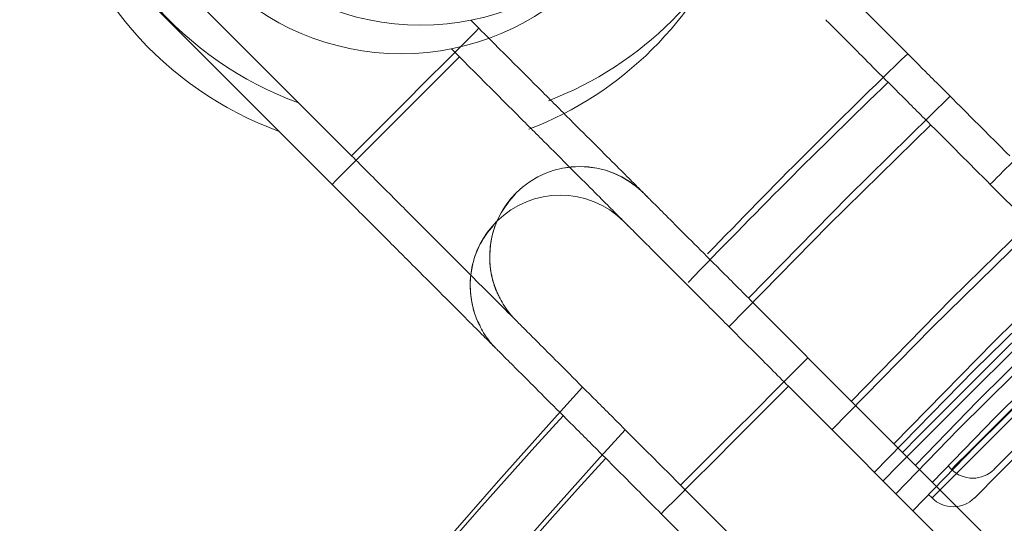
# Model space of a CAD drawing. Units: millimetres. Extents: x 621 to 3122, y -661 to 1599.
# Drawn here: x 2489 to 2492, y -167 to -166 of the extents above; entities that cross this region are included whole.
import ezdxf

# ---------------------------------------------------------------- set-up
doc = ezdxf.new("R2010")
doc.units = ezdxf.units.MM

msp = doc.modelspace()

# ---------------------------------------------------------------- linework, layer by layer
at = {"color": 7, "linetype": 'Continuous', "lineweight": 15}
for p, q in [((2489.28214, -165.41144), (2489.9539, -166.08319)), ((2489.21714, -165.50644), (2489.8889, -166.17819)), ((2489.21714, -165.50644), (2489.8889, -166.17819)), ((2489.21714, -165.50644), (2489.8889, -166.17819)), ((2489.21714, -165.50644), (2489.8889, -166.17819)), ((2490.37816, -165.65892), (2490.35126, -165.63202)), ((2490.31316, -165.75392), (2490.28626, -165.72702)), ((2490.31316, -165.75392), (2490.28626, -165.72702)), ((2490.31316, -165.75392), (2490.28626, -165.72702)), ((2490.31316, -165.75392), (2490.28626, -165.72702)), ((2492.08089, -166.17819), (2501.95718, -176.05421)), ((2492.08089, -166.17819), (2501.95718, -176.05421)), ((2492.08089, -166.17819), (2501.95718, -176.05421)), ((2492.08089, -166.17819), (2501.95718, -176.05421)), ((2490.50191, -166.20693), (2490.50188, -166.20696)), ((2492.2907, -166.228), (2491.95149, -166.56046)), ((2490.43691, -166.30193), (2490.43687, -166.30196)), ((2490.43691, -166.30193), (2490.43687, -166.30196)), ((2490.43691, -166.30193), (2490.43687, -166.30196)), ((2490.43691, -166.30193), (2490.43687, -166.30196)), ((2492.22569, -166.323), (2491.88649, -166.65546)), ((2492.22569, -166.323), (2491.88649, -166.65546)), ((2492.22569, -166.323), (2491.88649, -166.65546)), ((2492.22569, -166.323), (2491.88649, -166.65546)), ((2491.95149, -166.56046), (2491.61896, -166.89976)), ((2491.88649, -166.65546), (2491.55395, -166.99476)), ((2491.88649, -166.65546), (2491.55395, -166.99476)), ((2491.88649, -166.65546), (2491.55395, -166.99476)), ((2491.88649, -166.65546), (2491.55395, -166.99476)), ((2501.35043, -176.63097), (2491.47415, -166.75496)), ((2501.28543, -176.72597), (2491.40915, -166.84996)), ((2501.28543, -176.72597), (2491.40915, -166.84996)), ((2501.28543, -176.72597), (2491.40915, -166.84996)), ((2501.28543, -176.72597), (2491.40915, -166.84996)), ((2491.94052, -167.11517), (2491.95223, -167.12688)), ((2491.04989, -167.17923), (2500.92618, -177.05524)), ((2491.87552, -167.21017), (2491.88723, -167.22188)), ((2491.87552, -167.21017), (2491.88723, -167.22188)), ((2491.87552, -167.21017), (2491.88723, -167.22188)), ((2491.87552, -167.21017), (2491.88723, -167.22188)), ((2490.98489, -167.27423), (2500.86117, -177.15024)), ((2490.98489, -167.27423), (2500.86117, -177.15024)), ((2490.98489, -167.27423), (2500.86117, -177.15024)), ((2490.98489, -167.27423), (2500.86117, -177.15024))]:
    msp.add_line(p, q, dxfattribs=at)
at = {"color": 8, "linetype": 'Continuous', "lineweight": 15, "flags": 128}
for points in [[(2490.37816, -165.65892), (2490.36537, -165.67171), (2490.32853, -165.70855), (2490.2721, -165.76498), (2490.20287, -165.83422), (2490.1292, -165.90789), (2490.05997, -165.97712), (2490.00353, -166.03356), (2489.9667, -166.07039), (2489.9539, -166.08319)], [(2490.31316, -165.75392), (2490.30037, -165.76671), (2490.26353, -165.80355), (2490.20709, -165.85998), (2490.13787, -165.92922), (2490.06419, -166.00289), (2489.99497, -166.07212), (2489.93853, -166.12856), (2489.9017, -166.16539), (2489.8889, -166.17819)], [(2490.31316, -165.75392), (2490.30037, -165.76671), (2490.26353, -165.80355), (2490.20709, -165.85998), (2490.13787, -165.92922), (2490.06419, -166.00289), (2489.99497, -166.07212), (2489.93853, -166.12856), (2489.9017, -166.16539), (2489.8889, -166.17819)], [(2490.31316, -165.75392), (2490.30037, -165.76671), (2490.26353, -165.80355), (2490.20709, -165.85998), (2490.13787, -165.92922), (2490.06419, -166.00289), (2489.99497, -166.07212), (2489.93853, -166.12856), (2489.9017, -166.16539), (2489.8889, -166.17819)], [(2490.31316, -165.75392), (2490.30037, -165.76671), (2490.26353, -165.80355), (2490.20709, -165.85998), (2490.13787, -165.92922), (2490.06419, -166.00289), (2489.99497, -166.07212), (2489.93853, -166.12856), (2489.9017, -166.16539), (2489.8889, -166.17819)], [(2492.46117, -166.39847), (2491.84054, -167.01717), (2491.78943, -167.07023)], [(2492.39617, -166.49347), (2491.77554, -167.11217), (2491.72443, -167.16523)], [(2492.39617, -166.49347), (2491.77554, -167.11217), (2491.72443, -167.16523)], [(2492.39617, -166.49347), (2491.77554, -167.11217), (2491.72443, -167.16523)], [(2492.39617, -166.49347), (2491.77554, -167.11217), (2491.72443, -167.16523)], [(2492.51791, -166.56118), (2492.51613, -166.56296), (2492.49431, -166.58478), (2492.44945, -166.62964), (2492.38555, -166.69355), (2492.30827, -166.77083), (2492.22449, -166.85461), (2492.14165, -166.93745), (2492.06711, -167.01199), (2492.0075, -167.07161), (2491.9681, -167.111), (2491.95243, -167.12668), (2491.95223, -167.12688)], [(2492.45291, -166.65618), (2492.45113, -166.65796), (2492.42931, -166.67978), (2492.38445, -166.72464), (2492.32055, -166.78855), (2492.24327, -166.86583), (2492.15949, -166.94961), (2492.07665, -167.03245), (2492.00211, -167.10699), (2491.9425, -167.16661), (2491.9031, -167.206), (2491.88743, -167.22168), (2491.88723, -167.22188)], [(2492.45291, -166.65618), (2492.45113, -166.65796), (2492.42931, -166.67978), (2492.38445, -166.72464), (2492.32055, -166.78855), (2492.24327, -166.86583), (2492.15949, -166.94961), (2492.07665, -167.03245), (2492.00211, -167.10699), (2491.9425, -167.16661), (2491.9031, -167.206), (2491.88743, -167.22168), (2491.88723, -167.22188)], [(2492.45291, -166.65618), (2492.45113, -166.65796), (2492.42931, -166.67978), (2492.38445, -166.72464), (2492.32055, -166.78855), (2492.24327, -166.86583), (2492.15949, -166.94961), (2492.07665, -167.03245), (2492.00211, -167.10699), (2491.9425, -167.16661), (2491.9031, -167.206), (2491.88743, -167.22168), (2491.88723, -167.22188)], [(2492.45291, -166.65618), (2492.45113, -166.65796), (2492.42931, -166.67978), (2492.38445, -166.72464), (2492.32055, -166.78855), (2492.24327, -166.86583), (2492.15949, -166.94961), (2492.07665, -167.03245), (2492.00211, -167.10699), (2491.9425, -167.16661), (2491.9031, -167.206), (2491.88743, -167.22168), (2491.88723, -167.22188)], [(2491.47415, -166.75496), (2491.46136, -166.76775), (2491.42452, -166.80459), (2491.36808, -166.86103), (2491.29886, -166.93026), (2491.22518, -167.00393), (2491.15596, -167.07316), (2491.09952, -167.1296), (2491.06268, -167.16644), (2491.04989, -167.17923)], [(2491.40915, -166.84996), (2491.39636, -166.86275), (2491.35952, -166.89959), (2491.30308, -166.95603), (2491.23385, -167.02526), (2491.16018, -167.09893), (2491.09095, -167.16816), (2491.03452, -167.2246), (2490.99768, -167.26144), (2490.98489, -167.27423)], [(2491.40915, -166.84996), (2491.39636, -166.86275), (2491.35952, -166.89959), (2491.30308, -166.95603), (2491.23385, -167.02526), (2491.16018, -167.09893), (2491.09095, -167.16816), (2491.03452, -167.2246), (2490.99768, -167.26144), (2490.98489, -167.27423)], [(2491.40915, -166.84996), (2491.39636, -166.86275), (2491.35952, -166.89959), (2491.30308, -166.95603), (2491.23385, -167.02526), (2491.16018, -167.09893), (2491.09095, -167.16816), (2491.03452, -167.2246), (2490.99768, -167.26144), (2490.98489, -167.27423)], [(2491.40915, -166.84996), (2491.39636, -166.86275), (2491.35952, -166.89959), (2491.30308, -166.95603), (2491.23385, -167.02526), (2491.16018, -167.09893), (2491.09095, -167.16816), (2491.03452, -167.2246), (2490.99768, -167.26144), (2490.98489, -167.27423)]]:
    msp.add_lwpolyline(points, dxfattribs=at)
at = {"color": 7, "linetype": 'Continuous', "lineweight": 15, "flags": 128}
for points in [[(2491.27583, -166.55686), (2491.60854, -166.21752), (2491.94795, -165.88473)], [(2491.21083, -166.65186), (2491.54354, -166.31252), (2491.88295, -165.97973)], [(2491.21083, -166.65186), (2491.54354, -166.31252), (2491.88295, -165.97973)], [(2491.21083, -166.65186), (2491.54354, -166.31252), (2491.88295, -165.97973)], [(2491.21083, -166.65186), (2491.54354, -166.31252), (2491.88295, -165.97973)], [(2491.76041, -167.04121), (2492.09291, -166.70187), (2492.44332, -166.35872)], [(2491.69541, -167.13621), (2492.02791, -166.79687), (2492.37832, -166.45372)], [(2491.69541, -167.13621), (2492.02791, -166.79687), (2492.37832, -166.45372)], [(2491.69541, -167.13621), (2492.02791, -166.79687), (2492.37832, -166.45372)], [(2491.69541, -167.13621), (2492.02791, -166.79687), (2492.37832, -166.45372)], [(2492.50361, -166.4409), (2492.04025, -166.89837), (2491.83187, -167.11267)], [(2492.56035, -166.49734), (2492.09725, -166.95451), (2491.88845, -167.16925)], [(2492.43861, -166.5359), (2491.97525, -166.99337), (2491.76687, -167.20767)], [(2492.43861, -166.5359), (2491.97525, -166.99337), (2491.76687, -167.20767)], [(2492.43861, -166.5359), (2491.97525, -166.99337), (2491.76687, -167.20767)], [(2492.43861, -166.5359), (2491.97525, -166.99337), (2491.76687, -167.20767)], [(2492.49535, -166.59234), (2492.03225, -167.04951), (2491.82345, -167.26425)], [(2492.49535, -166.59234), (2492.03225, -167.04951), (2491.82345, -167.26425)], [(2492.49535, -166.59234), (2492.03225, -167.04951), (2491.82345, -167.26425)], [(2492.49535, -166.59234), (2492.03225, -167.04951), (2491.82345, -167.26425)], [(2492.51791, -166.7026), (2492.51068, -166.70983), (2492.47955, -166.74097), (2492.42745, -166.79306), (2492.36068, -166.85984), (2492.28729, -166.93323), (2492.21613, -167.00439), (2492.15578, -167.06474), (2492.11353, -167.107), (2492.09446, -167.12607), (2492.09365, -167.12687)], [(2492.45291, -166.7976), (2492.44568, -166.80483), (2492.41455, -166.83597), (2492.36245, -166.88806), (2492.29568, -166.95484), (2492.22229, -167.02823), (2492.15113, -167.09939), (2492.09078, -167.15974), (2492.04853, -167.202), (2492.02946, -167.22107), (2492.02865, -167.22188)], [(2492.45291, -166.7976), (2492.44568, -166.80483), (2492.41455, -166.83597), (2492.36245, -166.88806), (2492.29568, -166.95484), (2492.22229, -167.02823), (2492.15113, -167.09939), (2492.09078, -167.15974), (2492.04853, -167.202), (2492.02946, -167.22107), (2492.02865, -167.22188)], [(2492.45291, -166.7976), (2492.44568, -166.80483), (2492.41455, -166.83597), (2492.36245, -166.88806), (2492.29568, -166.95484), (2492.22229, -167.02823), (2492.15113, -167.09939), (2492.09078, -167.15974), (2492.04853, -167.202), (2492.02946, -167.22107), (2492.02865, -167.22188)], [(2492.45291, -166.7976), (2492.44568, -166.80483), (2492.41455, -166.83597), (2492.36245, -166.88806), (2492.29568, -166.95484), (2492.22229, -167.02823), (2492.15113, -167.09939), (2492.09078, -167.15974), (2492.04853, -167.202), (2492.02946, -167.22107), (2492.02865, -167.22188)]]:
    msp.add_lwpolyline(points, dxfattribs=at)
at = {"color": 7, "linetype": 'Continuous', "lineweight": 15}
for centre in [(2490.18443, -164.79345), (2490.11943, -164.88845), (2490.11943, -164.88845), (2490.11943, -164.88845), (2490.11943, -164.88845)]:
    msp.add_circle(centre, 0.855, dxfattribs=at)
for centre, radius, start, end in [((2490.18443, -164.79345), 1.18541, 191.86346, 249.92594), ((2490.11943, -164.88845), 1.18541, 191.86346, 249.92594), ((2490.11943, -164.88845), 1.18541, 191.86346, 249.92594), ((2490.11943, -164.88845), 1.18541, 191.86346, 249.92594), ((2490.11943, -164.88845), 1.18541, 191.86346, 249.92594), ((2490.18443, -164.79345), 1.18541, 291.00477, 338.71033), ((2490.11943, -164.88845), 1.18541, 291.00477, 338.71033), ((2490.11943, -164.88845), 1.18541, 291.00477, 338.71033), ((2490.11943, -164.88845), 1.18541, 291.00477, 338.71033), ((2490.11943, -164.88845), 1.18541, 291.00477, 338.71033), ((2508.64017, -183.24868), 24.28604, 133.879706, 135.000784), ((2508.57517, -183.34368), 24.28604, 133.879706, 135.000784), ((2508.57517, -183.34368), 24.28604, 133.879706, 135.000784), ((2508.57517, -183.34368), 24.28604, 133.879706, 135.000784), ((2508.57517, -183.34368), 24.28604, 133.879706, 135.000784), ((2508.64017, -183.24868), 24.28604, 135.000784, 136.103176), ((2508.57517, -183.34368), 24.28604, 135.000784, 136.103176), ((2508.57517, -183.34368), 24.28604, 135.000784, 136.103176), ((2508.57517, -183.34368), 24.28604, 135.000784, 136.103176), ((2508.57517, -183.34368), 24.28604, 135.000784, 136.103176), ((2490.71401, -166.41909), 0.3, 135.00077, 206.3884), ((2490.64901, -166.51409), 0.3, 135.00077, 206.3884), ((2490.64901, -166.51409), 0.3, 135.00077, 206.3884), ((2490.64901, -166.51409), 0.3, 135.00077, 206.3884), ((2490.64901, -166.51409), 0.3, 135.00077, 206.3884), ((2508.64017, -183.24868), 24.28604, 137.539566, 179.198627), ((2508.57517, -183.34368), 24.28604, 137.539566, 179.198627), ((2508.57517, -183.34368), 24.28604, 137.539566, 179.198627), ((2508.57517, -183.34368), 24.28604, 137.539566, 179.198627), ((2508.57517, -183.34368), 24.28604, 137.539566, 179.198627), ((2508.64017, -183.24868), 24.08604, 137.560975, 179.191966), ((2508.57517, -183.34368), 24.08604, 137.560975, 179.191966), ((2508.57517, -183.34368), 24.08604, 137.560975, 179.191966), ((2508.57517, -183.34368), 24.08604, 137.560975, 179.191966), ((2508.57517, -183.34368), 24.08604, 137.560975, 179.191966), ((2492.02294, -167.05616), 0.1, 225.00078, 315.00078), ((2491.95794, -167.15116), 0.1, 225.00078, 315.00078), ((2491.95794, -167.15116), 0.1, 225.00078, 315.00078), ((2491.95794, -167.15116), 0.1, 225.00078, 315.00078), ((2491.95794, -167.15116), 0.1, 225.00078, 315.00078)]:
    msp.add_arc(centre, radius, start, end, dxfattribs=at)
at = {"color": 8, "linetype": 'Continuous', "lineweight": 15}
for centre in [(2490.71401, -166.41909), (2490.71405, -166.41906), (2490.64901, -166.51409), (2490.64901, -166.51409), (2490.64901, -166.51409), (2490.64901, -166.51409), (2490.64904, -166.51406), (2490.64904, -166.51406), (2490.64904, -166.51406), (2490.64904, -166.51406)]:
    msp.add_arc(centre, 0.3, 45.00078, 135.00077, dxfattribs=at)
at = {"color": 7, "linetype": 'Continuous', "lineweight": 15}
for points, knots in [([(2492.57015, -165.65893), (2492.55086, -165.63963), (2492.49472, -165.5835), (2492.40302, -165.4918), (2492.30086, -165.38965), (2492.20962, -165.29841), (2492.13307, -165.22186), (2492.07435, -165.16314), (2492.04064, -165.12943), (2492.02723, -165.11602), (2492.0234, -165.11219), (2492.02252, -165.11131), (2492.02228, -165.11106), (2492.02231, -165.11109), (2492.02231, -165.1111)], [0, 0, 0, 0, 0.0679352, 0.1976452, 0.3275139, 0.457384, 0.5872522, 0.7171214, 0.8469889, 0.9279903, 0.9685137, 0.988775, 0.9989066, 1, 1, 1, 1]), ([(2492.50515, -165.75393), (2492.48585, -165.73463), (2492.42972, -165.6785), (2492.33802, -165.5868), (2492.23586, -165.48465), (2492.14462, -165.39341), (2492.06807, -165.31686), (2492.00935, -165.25814), (2491.97564, -165.22443), (2491.96223, -165.21102), (2491.9584, -165.20719), (2491.95752, -165.20631), (2491.95727, -165.20606), (2491.95731, -165.20609), (2491.95731, -165.2061)], [0, 0, 0, 0, 0.0679352, 0.1976452, 0.3275139, 0.457384, 0.5872522, 0.7171214, 0.8469889, 0.9279903, 0.9685137, 0.988775, 0.9989066, 1, 1, 1, 1]), ([(2492.50515, -165.75393), (2492.48585, -165.73463), (2492.42972, -165.6785), (2492.33802, -165.5868), (2492.23586, -165.48465), (2492.14462, -165.39341), (2492.06807, -165.31686), (2492.00935, -165.25814), (2491.97564, -165.22443), (2491.96223, -165.21102), (2491.9584, -165.20719), (2491.95752, -165.20631), (2491.95727, -165.20606), (2491.95731, -165.20609), (2491.95731, -165.2061)], [0, 0, 0, 0, 0.0679352, 0.1976452, 0.3275139, 0.457384, 0.5872522, 0.7171214, 0.8469889, 0.9279903, 0.9685137, 0.988775, 0.9989066, 1, 1, 1, 1]), ([(2492.50515, -165.75393), (2492.48585, -165.73463), (2492.42972, -165.6785), (2492.33802, -165.5868), (2492.23586, -165.48465), (2492.14462, -165.39341), (2492.06807, -165.31686), (2492.00935, -165.25814), (2491.97564, -165.22443), (2491.96223, -165.21102), (2491.9584, -165.20719), (2491.95752, -165.20631), (2491.95727, -165.20606), (2491.95731, -165.20609), (2491.95731, -165.2061)], [0, 0, 0, 0, 0.0679352, 0.1976452, 0.3275139, 0.457384, 0.5872522, 0.7171214, 0.8469889, 0.9279903, 0.9685137, 0.988775, 0.9989066, 1, 1, 1, 1]), ([(2492.50515, -165.75393), (2492.48585, -165.73463), (2492.42972, -165.6785), (2492.33802, -165.5868), (2492.23586, -165.48465), (2492.14462, -165.39341), (2492.06807, -165.31686), (2492.00935, -165.25814), (2491.97564, -165.22443), (2491.96223, -165.21102), (2491.9584, -165.20719), (2491.95752, -165.20631), (2491.95727, -165.20606), (2491.95731, -165.20609), (2491.95731, -165.2061)], [0, 0, 0, 0, 0.0679352, 0.1976452, 0.3275139, 0.457384, 0.5872522, 0.7171214, 0.8469889, 0.9279903, 0.9685137, 0.988775, 0.9989066, 1, 1, 1, 1]), ([(2491.59808, -165.5354), (2491.59808, -165.5354), (2491.59887, -165.53696), (2491.60863, -165.54556), (2491.64363, -165.58105), (2491.69987, -165.63715), (2491.77418, -165.71151), (2491.86367, -165.80098), (2491.96464, -165.90195), (2492.06061, -165.99792), (2492.1217, -166.05901), (2492.14589, -166.0832)], [0, 0, 0, 0, 0.00008006, 0.12611838, 0.25759827, 0.38887156, 0.52013762, 0.65140256, 0.78266751, 0.91393276, 1, 1, 1, 1]), ([(2491.53308, -165.6304), (2491.53308, -165.6304), (2491.53386, -165.63196), (2491.54363, -165.64056), (2491.57863, -165.67605), (2491.63487, -165.73215), (2491.70918, -165.80651), (2491.79867, -165.89598), (2491.89963, -165.99695), (2491.99561, -166.09292), (2492.0567, -166.15401), (2492.08089, -166.1782)], [0, 0, 0, 0, 0.00008006, 0.12611838, 0.25759827, 0.38887156, 0.52013762, 0.65140256, 0.78266751, 0.91393276, 1, 1, 1, 1]), ([(2491.53308, -165.6304), (2491.53308, -165.6304), (2491.53386, -165.63196), (2491.54363, -165.64056), (2491.57863, -165.67605), (2491.63487, -165.73215), (2491.70918, -165.80651), (2491.79867, -165.89598), (2491.89963, -165.99695), (2491.99561, -166.09292), (2492.0567, -166.15401), (2492.08089, -166.1782)], [0, 0, 0, 0, 0.00008006, 0.12611838, 0.25759827, 0.38887156, 0.52013762, 0.65140256, 0.78266751, 0.91393276, 1, 1, 1, 1]), ([(2491.53308, -165.6304), (2491.53308, -165.6304), (2491.53386, -165.63196), (2491.54363, -165.64056), (2491.57863, -165.67605), (2491.63487, -165.73215), (2491.70918, -165.80651), (2491.79867, -165.89598), (2491.89963, -165.99695), (2491.99561, -166.09292), (2492.0567, -166.15401), (2492.08089, -166.1782)], [0, 0, 0, 0, 0.00008006, 0.12611838, 0.25759827, 0.38887156, 0.52013762, 0.65140256, 0.78266751, 0.91393276, 1, 1, 1, 1]), ([(2491.53308, -165.6304), (2491.53308, -165.6304), (2491.53386, -165.63196), (2491.54363, -165.64056), (2491.57863, -165.67605), (2491.63487, -165.73215), (2491.70918, -165.80651), (2491.79867, -165.89598), (2491.89963, -165.99695), (2491.99561, -166.09292), (2492.0567, -166.15401), (2492.08089, -166.1782)], [0, 0, 0, 0, 0.00008006, 0.12611838, 0.25759827, 0.38887156, 0.52013762, 0.65140256, 0.78266751, 0.91393276, 1, 1, 1, 1]), ([(2490.9396, -166.22145), (2490.93865, -166.2203), (2490.93533, -166.21629), (2490.9312, -166.21205), (2490.92776, -166.20851), (2490.92702, -166.20777), (2490.92677, -166.20752), (2490.92658, -166.20733), (2490.92639, -166.20714), (2490.92618, -166.20692), (2490.9254, -166.20615), (2490.91557, -166.19631), (2490.88039, -166.16113), (2490.8242, -166.10494), (2490.74987, -166.03061), (2490.66039, -165.94114), (2490.55942, -165.84017), (2490.46345, -165.7442), (2490.40236, -165.68311), (2490.37816, -165.65892)], [0, 0, 0, 0, 0.0036258, 0.0126317, 0.0146733, 0.0152609, 0.0157068, 0.0162842, 0.0173445, 0.0201352, 0.0333981, 0.1552368, 0.2823352, 0.4092353, 0.5361275, 0.6630179, 0.789909, 0.9167988, 1, 1, 1, 1]), ([(2490.8746, -166.31645), (2490.87365, -166.3153), (2490.87033, -166.31129), (2490.8662, -166.30705), (2490.86276, -166.30351), (2490.86202, -166.30277), (2490.86177, -166.30252), (2490.86158, -166.30233), (2490.86139, -166.30214), (2490.86118, -166.30192), (2490.8604, -166.30115), (2490.85057, -166.29131), (2490.81538, -166.25613), (2490.7592, -166.19994), (2490.68487, -166.12561), (2490.59539, -166.03614), (2490.49442, -165.93517), (2490.39845, -165.8392), (2490.33736, -165.77811), (2490.31316, -165.75392)], [0, 0, 0, 0, 0.0036258, 0.0126317, 0.0146733, 0.0152609, 0.0157068, 0.0162842, 0.0173445, 0.0201352, 0.0333981, 0.1552368, 0.2823352, 0.4092353, 0.5361275, 0.6630179, 0.789909, 0.9167988, 1, 1, 1, 1]), ([(2490.8746, -166.31645), (2490.87365, -166.3153), (2490.87033, -166.31129), (2490.8662, -166.30705), (2490.86276, -166.30351), (2490.86202, -166.30277), (2490.86177, -166.30252), (2490.86158, -166.30233), (2490.86139, -166.30214), (2490.86118, -166.30192), (2490.8604, -166.30115), (2490.85057, -166.29131), (2490.81538, -166.25613), (2490.7592, -166.19994), (2490.68487, -166.12561), (2490.59539, -166.03614), (2490.49442, -165.93517), (2490.39845, -165.8392), (2490.33736, -165.77811), (2490.31316, -165.75392)], [0, 0, 0, 0, 0.0036258, 0.0126317, 0.0146733, 0.0152609, 0.0157068, 0.0162842, 0.0173445, 0.0201352, 0.0333981, 0.1552368, 0.2823352, 0.4092353, 0.5361275, 0.6630179, 0.789909, 0.9167988, 1, 1, 1, 1]), ([(2490.8746, -166.31645), (2490.87365, -166.3153), (2490.87033, -166.31129), (2490.8662, -166.30705), (2490.86276, -166.30351), (2490.86202, -166.30277), (2490.86177, -166.30252), (2490.86158, -166.30233), (2490.86139, -166.30214), (2490.86118, -166.30192), (2490.8604, -166.30115), (2490.85057, -166.29131), (2490.81538, -166.25613), (2490.7592, -166.19994), (2490.68487, -166.12561), (2490.59539, -166.03614), (2490.49442, -165.93517), (2490.39845, -165.8392), (2490.33736, -165.77811), (2490.31316, -165.75392)], [0, 0, 0, 0, 0.0036258, 0.0126317, 0.0146733, 0.0152609, 0.0157068, 0.0162842, 0.0173445, 0.0201352, 0.0333981, 0.1552368, 0.2823352, 0.4092353, 0.5361275, 0.6630179, 0.789909, 0.9167988, 1, 1, 1, 1]), ([(2490.8746, -166.31645), (2490.87365, -166.3153), (2490.87033, -166.31129), (2490.8662, -166.30705), (2490.86276, -166.30351), (2490.86202, -166.30277), (2490.86177, -166.30252), (2490.86158, -166.30233), (2490.86139, -166.30214), (2490.86118, -166.30192), (2490.8604, -166.30115), (2490.85057, -166.29131), (2490.81538, -166.25613), (2490.7592, -166.19994), (2490.68487, -166.12561), (2490.59539, -166.03614), (2490.49442, -165.93517), (2490.39845, -165.8392), (2490.33736, -165.77811), (2490.31316, -165.75392)], [0, 0, 0, 0, 0.0036258, 0.0126317, 0.0146733, 0.0152609, 0.0157068, 0.0162842, 0.0173445, 0.0201352, 0.0333981, 0.1552368, 0.2823352, 0.4092353, 0.5361275, 0.6630179, 0.789909, 0.9167988, 1, 1, 1, 1]), ([(2489.9539, -166.08319), (2489.9732, -166.10248), (2490.02934, -166.15862), (2490.12103, -166.25031), (2490.22319, -166.35247), (2490.31443, -166.44371), (2490.39099, -166.52026), (2490.44969, -166.57896), (2490.48346, -166.61273), (2490.49674, -166.62602), (2490.50048, -166.62975), (2490.50108, -166.63035), (2490.5012, -166.63047)], [0, 0, 0, 0, 0.0694161, 0.2019564, 0.3346597, 0.4673641, 0.6000678, 0.7327692, 0.8654716, 0.948243, 0.9896483, 1, 1, 1, 1]), ([(2489.8889, -166.17819), (2489.9082, -166.19748), (2489.96434, -166.25362), (2490.05603, -166.34531), (2490.15819, -166.44747), (2490.24943, -166.53871), (2490.32598, -166.61526), (2490.38469, -166.67396), (2490.41846, -166.70773), (2490.43174, -166.72102), (2490.43548, -166.72475), (2490.43608, -166.72535), (2490.4362, -166.72547)], [0, 0, 0, 0, 0.0694161, 0.2019564, 0.3346597, 0.4673641, 0.6000678, 0.7327692, 0.8654716, 0.948243, 0.9896483, 1, 1, 1, 1]), ([(2489.8889, -166.17819), (2489.9082, -166.19748), (2489.96434, -166.25362), (2490.05603, -166.34531), (2490.15819, -166.44747), (2490.24943, -166.53871), (2490.32598, -166.61526), (2490.38469, -166.67396), (2490.41846, -166.70773), (2490.43174, -166.72102), (2490.43548, -166.72475), (2490.43608, -166.72535), (2490.4362, -166.72547)], [0, 0, 0, 0, 0.0694161, 0.2019564, 0.3346597, 0.4673641, 0.6000678, 0.7327692, 0.8654716, 0.948243, 0.9896483, 1, 1, 1, 1]), ([(2489.8889, -166.17819), (2489.9082, -166.19748), (2489.96434, -166.25362), (2490.05603, -166.34531), (2490.15819, -166.44747), (2490.24943, -166.53871), (2490.32598, -166.61526), (2490.38469, -166.67396), (2490.41846, -166.70773), (2490.43174, -166.72102), (2490.43548, -166.72475), (2490.43608, -166.72535), (2490.4362, -166.72547)], [0, 0, 0, 0, 0.0694161, 0.2019564, 0.3346597, 0.4673641, 0.6000678, 0.7327692, 0.8654716, 0.948243, 0.9896483, 1, 1, 1, 1]), ([(2489.8889, -166.17819), (2489.9082, -166.19748), (2489.96434, -166.25362), (2490.05603, -166.34531), (2490.15819, -166.44747), (2490.24943, -166.53871), (2490.32598, -166.61526), (2490.38469, -166.67396), (2490.41846, -166.70773), (2490.43174, -166.72102), (2490.43548, -166.72475), (2490.43608, -166.72535), (2490.4362, -166.72547)], [0, 0, 0, 0, 0.0694161, 0.2019564, 0.3346597, 0.4673641, 0.6000678, 0.7327692, 0.8654716, 0.948243, 0.9896483, 1, 1, 1, 1]), ([(2490.50188, -166.20696), (2490.48158, -166.23131), (2490.44389, -166.27654), (2490.4178, -166.35555), (2490.41155, -166.42629), (2490.42033, -166.48687), (2490.43283, -166.52803), (2490.44348, -166.54767), (2490.44585, -166.55204)], [0, 0, 0, 0, 0.2529586, 0.4698495, 0.6570424, 0.8202616, 0.9600515, 1, 1, 1, 1]), ([(2490.92638, -166.20719), (2490.92634, -166.20715), (2490.92629, -166.20711), (2490.92631, -166.20713), (2490.92631, -166.20713)], [0, 0, 0, 0, 0.8109663, 1, 1, 1, 1]), ([(2491.47415, -166.75496), (2491.45485, -166.73566), (2491.39872, -166.67953), (2491.30702, -166.58783), (2491.20486, -166.48568), (2491.11362, -166.39444), (2491.03708, -166.31789), (2490.97834, -166.25916), (2490.94467, -166.22548), (2490.93119, -166.21201), (2490.92746, -166.20828), (2490.92651, -166.20733), (2490.9264, -166.20722), (2490.92638, -166.20719)], [0, 0, 0, 0, 0.0683289, 0.1987929, 0.3294182, 0.4600419, 0.5906677, 0.7212926, 0.8519144, 0.9333893, 0.974146, 0.9945277, 1, 1, 1, 1]), ([(2490.43687, -166.30196), (2490.41658, -166.32631), (2490.37888, -166.37154), (2490.3528, -166.45055), (2490.34655, -166.52129), (2490.35533, -166.58187), (2490.36783, -166.62303), (2490.37848, -166.64267), (2490.38085, -166.64704)], [0, 0, 0, 0, 0.2529586, 0.4698495, 0.6570424, 0.8202616, 0.9600515, 1, 1, 1, 1]), ([(2490.43687, -166.30196), (2490.41658, -166.32631), (2490.37888, -166.37154), (2490.3528, -166.45055), (2490.34655, -166.52129), (2490.35533, -166.58187), (2490.36783, -166.62303), (2490.37848, -166.64267), (2490.38085, -166.64704)], [0, 0, 0, 0, 0.2529586, 0.4698495, 0.6570424, 0.8202616, 0.9600515, 1, 1, 1, 1]), ([(2490.43687, -166.30196), (2490.41658, -166.32631), (2490.37888, -166.37154), (2490.3528, -166.45055), (2490.34655, -166.52129), (2490.35533, -166.58187), (2490.36783, -166.62303), (2490.37848, -166.64267), (2490.38085, -166.64704)], [0, 0, 0, 0, 0.2529586, 0.4698495, 0.6570424, 0.8202616, 0.9600515, 1, 1, 1, 1]), ([(2490.43687, -166.30196), (2490.41658, -166.32631), (2490.37888, -166.37154), (2490.3528, -166.45055), (2490.34655, -166.52129), (2490.35533, -166.58187), (2490.36783, -166.62303), (2490.37848, -166.64267), (2490.38085, -166.64704)], [0, 0, 0, 0, 0.2529586, 0.4698495, 0.6570424, 0.8202616, 0.9600515, 1, 1, 1, 1]), ([(2490.86138, -166.30219), (2490.86133, -166.30215), (2490.86129, -166.30211), (2490.86131, -166.30213), (2490.86131, -166.30213)], [0, 0, 0, 0, 0.8109663, 1, 1, 1, 1]), ([(2490.86138, -166.30219), (2490.86133, -166.30215), (2490.86129, -166.30211), (2490.86131, -166.30213), (2490.86131, -166.30213)], [0, 0, 0, 0, 0.8109663, 1, 1, 1, 1]), ([(2490.86138, -166.30219), (2490.86133, -166.30215), (2490.86129, -166.30211), (2490.86131, -166.30213), (2490.86131, -166.30213)], [0, 0, 0, 0, 0.8109663, 1, 1, 1, 1]), ([(2490.86138, -166.30219), (2490.86133, -166.30215), (2490.86129, -166.30211), (2490.86131, -166.30213), (2490.86131, -166.30213)], [0, 0, 0, 0, 0.8109663, 1, 1, 1, 1]), ([(2491.40915, -166.84996), (2491.38985, -166.83066), (2491.33372, -166.77453), (2491.24202, -166.68283), (2491.13986, -166.58068), (2491.04862, -166.48944), (2490.97207, -166.41289), (2490.91334, -166.35416), (2490.87966, -166.32048), (2490.86619, -166.30701), (2490.86246, -166.30328), (2490.86151, -166.30233), (2490.8614, -166.30222), (2490.86138, -166.30219)], [0, 0, 0, 0, 0.0683289, 0.1987929, 0.3294182, 0.4600419, 0.5906677, 0.7212926, 0.8519144, 0.9333893, 0.974146, 0.9945277, 1, 1, 1, 1]), ([(2491.40915, -166.84996), (2491.38985, -166.83066), (2491.33372, -166.77453), (2491.24202, -166.68283), (2491.13986, -166.58068), (2491.04862, -166.48944), (2490.97207, -166.41289), (2490.91334, -166.35416), (2490.87966, -166.32048), (2490.86619, -166.30701), (2490.86246, -166.30328), (2490.86151, -166.30233), (2490.8614, -166.30222), (2490.86138, -166.30219)], [0, 0, 0, 0, 0.0683289, 0.1987929, 0.3294182, 0.4600419, 0.5906677, 0.7212926, 0.8519144, 0.9333893, 0.974146, 0.9945277, 1, 1, 1, 1]), ([(2491.40915, -166.84996), (2491.38985, -166.83066), (2491.33372, -166.77453), (2491.24202, -166.68283), (2491.13986, -166.58068), (2491.04862, -166.48944), (2490.97207, -166.41289), (2490.91334, -166.35416), (2490.87966, -166.32048), (2490.86619, -166.30701), (2490.86246, -166.30328), (2490.86151, -166.30233), (2490.8614, -166.30222), (2490.86138, -166.30219)], [0, 0, 0, 0, 0.0683289, 0.1987929, 0.3294182, 0.4600419, 0.5906677, 0.7212926, 0.8519144, 0.9333893, 0.974146, 0.9945277, 1, 1, 1, 1]), ([(2491.40915, -166.84996), (2491.38985, -166.83066), (2491.33372, -166.77453), (2491.24202, -166.68283), (2491.13986, -166.58068), (2491.04862, -166.48944), (2490.97207, -166.41289), (2490.91334, -166.35416), (2490.87966, -166.32048), (2490.86619, -166.30701), (2490.86246, -166.30328), (2490.86151, -166.30233), (2490.8614, -166.30222), (2490.86138, -166.30219)], [0, 0, 0, 0, 0.0683289, 0.1987929, 0.3294182, 0.4600419, 0.5906677, 0.7212926, 0.8519144, 0.9333893, 0.974146, 0.9945277, 1, 1, 1, 1]), ([(2490.44585, -166.55204), (2490.44997, -166.56042), (2490.45888, -166.57857), (2490.4749, -166.60086), (2490.48894, -166.61767), (2490.49684, -166.62612), (2490.5003, -166.62963), (2490.50103, -166.63038), (2490.50128, -166.63062), (2490.50147, -166.63082), (2490.50166, -166.63101), (2490.50188, -166.63123), (2490.50265, -166.63198), (2490.51249, -166.64184), (2490.54767, -166.67701), (2490.60386, -166.73321), (2490.67818, -166.80753), (2490.76767, -166.89701), (2490.86864, -166.99798), (2490.96461, -167.09395), (2491.0257, -167.15504), (2491.04989, -167.17923)], [0, 0, 0, 0, 0.0213224, 0.04620549, 0.06268707, 0.07116077, 0.07308052, 0.07363398, 0.07405067, 0.07459678, 0.0755941, 0.07821936, 0.09069603, 0.20531241, 0.32487681, 0.44425466, 0.56362567, 0.68299376, 0.80236322, 0.92173139, 1, 1, 1, 1]), ([(2490.38085, -166.64704), (2490.38497, -166.65542), (2490.39388, -166.67357), (2490.4099, -166.69586), (2490.42394, -166.71267), (2490.43184, -166.72112), (2490.4353, -166.72463), (2490.43603, -166.72538), (2490.43628, -166.72562), (2490.43647, -166.72582), (2490.43666, -166.72601), (2490.43688, -166.72623), (2490.43764, -166.72698), (2490.44749, -166.73684), (2490.48267, -166.77201), (2490.53886, -166.82821), (2490.61318, -166.90253), (2490.70267, -166.99201), (2490.80363, -167.09298), (2490.89961, -167.18895), (2490.9607, -167.25004), (2490.98489, -167.27423)], [0, 0, 0, 0, 0.0213224, 0.04620549, 0.06268707, 0.07116077, 0.07308052, 0.07363398, 0.07405067, 0.07459678, 0.0755941, 0.07821936, 0.09069603, 0.20531241, 0.32487681, 0.44425466, 0.56362567, 0.68299376, 0.80236322, 0.92173139, 1, 1, 1, 1]), ([(2490.38085, -166.64704), (2490.38497, -166.65542), (2490.39388, -166.67357), (2490.4099, -166.69586), (2490.42394, -166.71267), (2490.43184, -166.72112), (2490.4353, -166.72463), (2490.43603, -166.72538), (2490.43628, -166.72562), (2490.43647, -166.72582), (2490.43666, -166.72601), (2490.43688, -166.72623), (2490.43764, -166.72698), (2490.44749, -166.73684), (2490.48267, -166.77201), (2490.53886, -166.82821), (2490.61318, -166.90253), (2490.70267, -166.99201), (2490.80363, -167.09298), (2490.89961, -167.18895), (2490.9607, -167.25004), (2490.98489, -167.27423)], [0, 0, 0, 0, 0.0213224, 0.04620549, 0.06268707, 0.07116077, 0.07308052, 0.07363398, 0.07405067, 0.07459678, 0.0755941, 0.07821936, 0.09069603, 0.20531241, 0.32487681, 0.44425466, 0.56362567, 0.68299376, 0.80236322, 0.92173139, 1, 1, 1, 1]), ([(2490.38085, -166.64704), (2490.38497, -166.65542), (2490.39388, -166.67357), (2490.4099, -166.69586), (2490.42394, -166.71267), (2490.43184, -166.72112), (2490.4353, -166.72463), (2490.43603, -166.72538), (2490.43628, -166.72562), (2490.43647, -166.72582), (2490.43666, -166.72601), (2490.43688, -166.72623), (2490.43764, -166.72698), (2490.44749, -166.73684), (2490.48267, -166.77201), (2490.53886, -166.82821), (2490.61318, -166.90253), (2490.70267, -166.99201), (2490.80363, -167.09298), (2490.89961, -167.18895), (2490.9607, -167.25004), (2490.98489, -167.27423)], [0, 0, 0, 0, 0.0213224, 0.04620549, 0.06268707, 0.07116077, 0.07308052, 0.07363398, 0.07405067, 0.07459678, 0.0755941, 0.07821936, 0.09069603, 0.20531241, 0.32487681, 0.44425466, 0.56362567, 0.68299376, 0.80236322, 0.92173139, 1, 1, 1, 1]), ([(2490.38085, -166.64704), (2490.38497, -166.65542), (2490.39388, -166.67357), (2490.4099, -166.69586), (2490.42394, -166.71267), (2490.43184, -166.72112), (2490.4353, -166.72463), (2490.43603, -166.72538), (2490.43628, -166.72562), (2490.43647, -166.72582), (2490.43666, -166.72601), (2490.43688, -166.72623), (2490.43764, -166.72698), (2490.44749, -166.73684), (2490.48267, -166.77201), (2490.53886, -166.82821), (2490.61318, -166.90253), (2490.70267, -166.99201), (2490.80363, -167.09298), (2490.89961, -167.18895), (2490.9607, -167.25004), (2490.98489, -167.27423)], [0, 0, 0, 0, 0.0213224, 0.04620549, 0.06268707, 0.07116077, 0.07308052, 0.07363398, 0.07405067, 0.07459678, 0.0755941, 0.07821936, 0.09069603, 0.20531241, 0.32487681, 0.44425466, 0.56362567, 0.68299376, 0.80236322, 0.92173139, 1, 1, 1, 1])]:
    msp.add_open_spline(points, degree=3, knots=knots, dxfattribs=at)
at = {"color": 8, "linetype": 'Continuous', "lineweight": 15}
msp.add_open_spline([(2492.08089, -166.1782), (2492.08408, -166.17501), (2492.09045, -166.16863), (2492.13952, -166.11958), (2492.20958, -166.04946), (2492.2932, -165.96604), (2492.37572, -165.88278), (2492.44909, -165.81216), (2492.48601, -165.76498), (2492.5226, -165.75393), (2492.50515, -165.75393), (2492.50515, -165.75393)], degree=3, knots=[0, 0, 0, 0, 0.124999, 0.24999657, 0.37499852, 0.49999727, 0.62499822, 0.74999841, 0.87499722, 0.99999644, 1, 1, 1, 1], dxfattribs=at)
msp.add_open_spline([(2492.08089, -166.1782), (2492.08408, -166.17501), (2492.09045, -166.16863), (2492.13952, -166.11958), (2492.20958, -166.04946), (2492.2932, -165.96604), (2492.37572, -165.88278), (2492.44909, -165.81216), (2492.48601, -165.76498), (2492.5226, -165.75393), (2492.50515, -165.75393), (2492.50515, -165.75393)], degree=3, knots=[0, 0, 0, 0, 0.124999, 0.24999657, 0.37499852, 0.49999727, 0.62499822, 0.74999841, 0.87499722, 0.99999644, 1, 1, 1, 1], dxfattribs=at)
msp.add_open_spline([(2492.08089, -166.1782), (2492.08408, -166.17501), (2492.09045, -166.16863), (2492.13952, -166.11958), (2492.20958, -166.04946), (2492.2932, -165.96604), (2492.37572, -165.88278), (2492.44909, -165.81216), (2492.48601, -165.76498), (2492.5226, -165.75393), (2492.50515, -165.75393), (2492.50515, -165.75393)], degree=3, knots=[0, 0, 0, 0, 0.124999, 0.24999657, 0.37499852, 0.49999727, 0.62499822, 0.74999841, 0.87499722, 0.99999644, 1, 1, 1, 1], dxfattribs=at)
msp.add_open_spline([(2492.08089, -166.1782), (2492.08408, -166.17501), (2492.09045, -166.16863), (2492.13952, -166.11958), (2492.20958, -166.04946), (2492.2932, -165.96604), (2492.37572, -165.88278), (2492.44909, -165.81216), (2492.48601, -165.76498), (2492.5226, -165.75393), (2492.50515, -165.75393), (2492.50515, -165.75393)], degree=3, knots=[0, 0, 0, 0, 0.124999, 0.24999657, 0.37499852, 0.49999727, 0.62499822, 0.74999841, 0.87499722, 0.99999644, 1, 1, 1, 1], dxfattribs=at)

doc.saveas('drawing.dxf')
